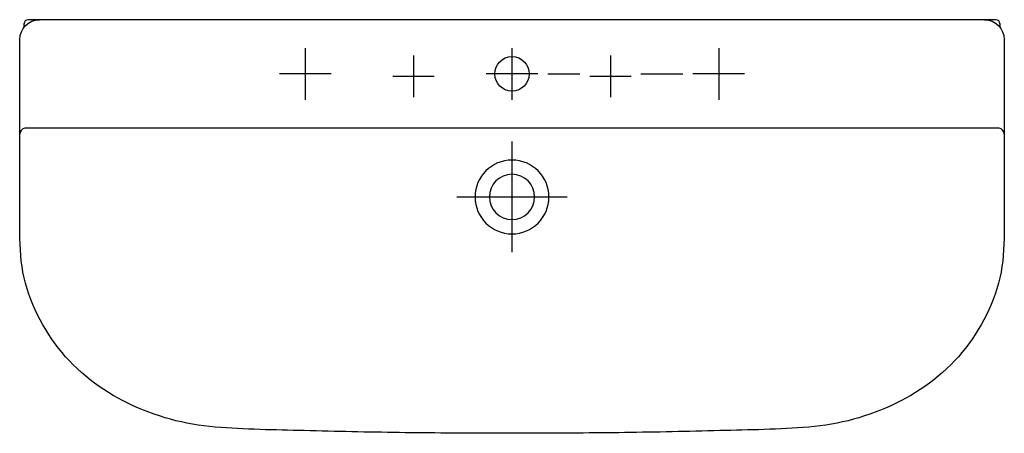
# Model space of a CAD drawing. Units: millimetres. Extents: x -500 to 500, y -420 to 0.
import ezdxf

# ---------------------------------------------------------------- set-up
doc = ezdxf.new("R2010")
doc.units = ezdxf.units.MM

# ---------------------------------------------------------------- blocks, each defined once
blk = doc.blocks.new('810347d')
at = {"color": 7}
for points in [[(-210, -28.8), (-210, -81.2)], [(0, -28.8), (0, -81.2)], [(210, -28.8), (210, -81.2)], [(-100, -36.5), (-100, -78.5)], [(100, -36.5), (100, -78.5)], [(-183.7, -55), (-236.2, -55)], [(-79, -57.5), (-121, -57.5)], [(26.3, -55), (-26.2, -55)], [(36.3, -55), (69, -55)], [(121, -57.5), (79, -57.5)], [(131, -55), (173.7, -55)], [(236.2, -55), (183.7, -55)], [(0, -123.8), (0, -236.2)], [(-56.2, -180), (56.2, -180)]]:
    blk.add_lwpolyline(points, dxfattribs=at)
for points, knots in [([(480, 0), (491, 0), (500, -8.9), (500, -20), (500, -20), (500, -20), (500, -20), (500, -20), (500, -110), (500, -110), (500, -126.7), (500, -143.4), (500, -160.1), (499.9, -175.2), (500.1, -190.3), (500, -205.3), (499.9, -220.4), (500.1, -235.7), (497.8, -250.7), (493, -281.3), (479.5, -309.3), (460.6, -333.7), (442.4, -357.2), (416.9, -376.6), (390.2, -389.5), (362.1, -403), (332.6, -411.2), (301.5, -413.7), (271.4, -416.1), (241.1, -416.6), (211, -417.3), (178.8, -418.2), (146.6, -418.8), (114.4, -419.3), (82.3, -419.7), (50.2, -419.9), (18.2, -420), (12.1, -420), (6.1, -420), (0, -420), (-6, -420), (-12.1, -420), (-18.1, -420), (-50.2, -419.9), (-82.3, -419.7), (-114.4, -419.3), (-146.6, -418.8), (-178.8, -418.2), (-211, -417.3), (-241.1, -416.6), (-271.4, -416.1), (-301.5, -413.7), (-332.6, -411.2), (-362.1, -403), (-390.2, -389.5), (-416.9, -376.6), (-442.4, -357.2), (-460.6, -333.7), (-479.5, -309.3), (-493, -281.3), (-497.8, -250.7), (-500.1, -235.7), (-499.9, -220.4), (-500, -205.3), (-500, -190.3), (-499.9, -175.2), (-499.9, -160.1), (-499.9, -143.4), (-499.9, -126.7), (-500, -110), (-500, -110), (-500, -20), (-500, -20), (-500, -20), (-500, -20), (-500, -20), (-500, -8.9), (-491, 0), (-479.9, 0)], [0, 0, 0, 0, 1, 1, 1, 2, 2, 2, 3, 3, 3, 4, 4, 4, 5, 5, 5, 6, 6, 6, 7, 7, 7, 8, 8, 8, 9, 9, 9, 10, 10, 10, 11, 11, 11, 12, 12, 12, 13, 13, 13, 14, 14, 14, 15, 15, 15, 16, 16, 16, 17, 17, 17, 18, 18, 18, 19, 19, 19, 20, 20, 20, 21, 21, 21, 22, 22, 22, 23, 23, 23, 24, 24, 24, 25, 25, 25, 26, 26, 26, 26]), ([(495.8, -7.7), (495.8, -7.7), (495.8, -4), (495.8, -4), (495.8, -4), (495.7, -4), (495.7, -4), (495.7, -1.8), (493.9, 0), (491.7, 0), (491.7, 0), (0, 0), (0, 0), (0, 0), (0, 0), (0, 0), (0, 0), (-491.7, 0), (-491.7, 0), (-493.9, 0), (-495.7, -1.8), (-495.7, -4), (-495.7, -4), (-495.8, -4), (-495.8, -4), (-495.8, -4), (-495.8, -7.7), (-495.8, -7.7)], [0, 0, 0, 0, 1, 1, 1, 2, 2, 2, 3, 3, 3, 4, 4, 4, 5, 5, 5, 6, 6, 6, 7, 7, 7, 8, 8, 8, 9, 9, 9, 9]), ([(17.5, -55), (17.5, -45.3), (9.7, -37.5), (0, -37.5), (-9.7, -37.5), (-17.5, -45.3), (-17.5, -55), (-17.5, -64.7), (-9.7, -72.5), (0, -72.5), (9.7, -72.5), (17.5, -64.7), (17.5, -55)], [0, 0, 0, 0, 1, 1, 1, 2, 2, 2, 3, 3, 3, 4, 4, 4, 4]), ([(500, -116), (500, -114.2), (499.2, -112.5), (497.8, -111.4), (496.7, -110.4), (495.2, -110), (493.7, -110), (493.7, -110), (390, -110), (390, -110), (390, -110), (287.3, -110), (287.3, -110), (287.3, -110), (0, -110), (0, -110), (0, -110), (-493.7, -110), (-493.7, -110), (-495.2, -110), (-496.6, -110.4), (-497.8, -111.4), (-499.2, -112.5), (-500, -114.2), (-499.9, -116)], [0, 0, 0, 0, 1, 1, 1, 2, 2, 2, 3, 3, 3, 4, 4, 4, 5, 5, 5, 6, 6, 6, 7, 7, 7, 8, 8, 8, 8]), ([(-37.5, -180), (-37.5, -159.3), (-20.7, -142.5), (0, -142.5), (20.7, -142.5), (37.5, -159.3), (37.5, -180), (37.5, -200.7), (20.7, -217.5), (0, -217.5), (-20.7, -217.5), (-37.5, -200.7), (-37.5, -180)], [0, 0, 0, 0, 1, 1, 1, 2, 2, 2, 3, 3, 3, 4, 4, 4, 4]), ([(-23, -180), (-23, -167.3), (-12.7, -157), (0, -157), (12.7, -157), (23, -167.3), (23, -180), (23, -192.7), (12.7, -203), (0, -203), (-12.7, -203), (-23, -192.7), (-23, -180)], [0, 0, 0, 0, 1, 1, 1, 2, 2, 2, 3, 3, 3, 4, 4, 4, 4])]:
    blk.add_open_spline(points, degree=3, knots=knots, dxfattribs=at)

msp = doc.modelspace()

# ---------------------------------------------------------------- block references
msp.add_blockref('810347d', (0, 0))

doc.saveas('drawing.dxf')
